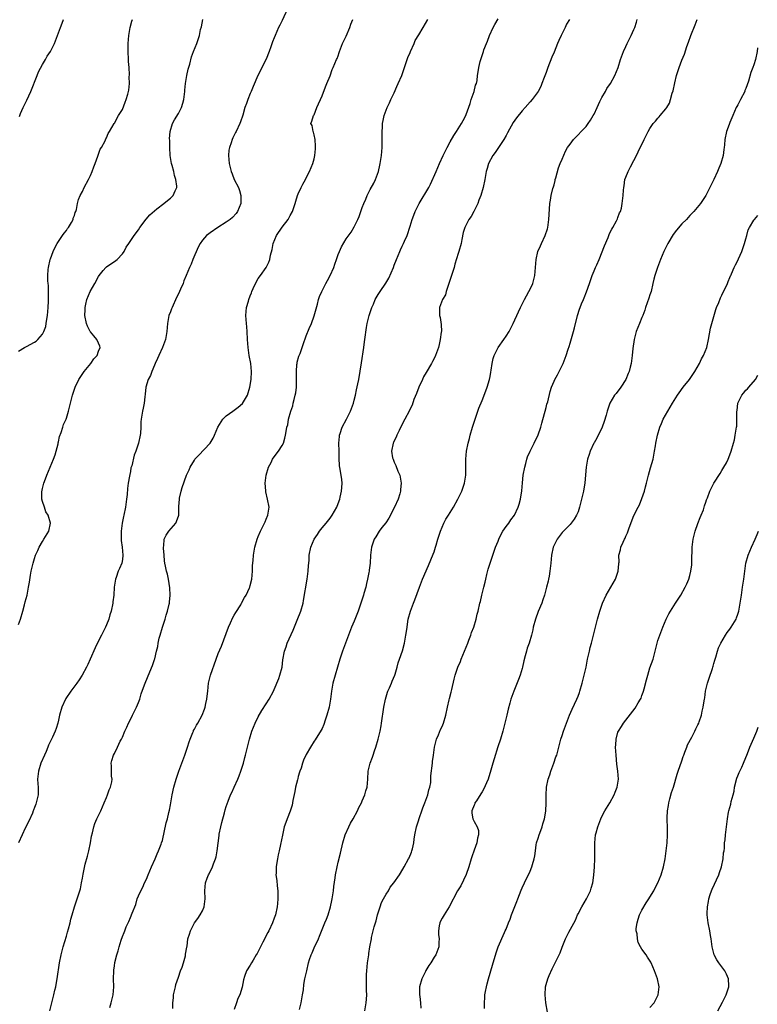
# Model space of a CAD drawing. Units: inches. Extents: x 2577000 to 2580000, y 1521000 to 1524000.
# Drawn here: x 2577189 to 2577374, y 1521525 to 1521771 of the extents above; entities that cross this region are included whole.
import ezdxf

# ---------------------------------------------------------------- set-up
doc = ezdxf.new("R2010")
doc.units = ezdxf.units.IN
doc.header["$MEASUREMENT"] = 0
doc.layers.add('LD25771521_10ft', color=254, linetype='Continuous')

msp = doc.modelspace()

# ---------------------------------------------------------------- linework, layer by layer
at = {"layer": 'LD25771521_10ft'}
for points, elevation in [([(2577256.27, 1521773.73), (2577255, 1521770.8), (2577254.38, 1521769.62), (2577254.08, 1521769), (2577253.19, 1521767), (2577253, 1521766.48), (2577252.56, 1521765.44), (2577252.17, 1521764.17), (2577251.74, 1521763), (2577251, 1521761.11), (2577248.88, 1521757), (2577247.74, 1521754.26), (2577247.25, 1521753), (2577247, 1521752.48), (2577246.37, 1521751), (2577246.04, 1521750.04), (2577245.63, 1521749), (2577245.1, 1521747.1), (2577244.57, 1521745.43), (2577244.41, 1521745), (2577243.44, 1521743), (2577243.28, 1521742.72), (2577243, 1521742.13), (2577242.61, 1521741.39), (2577242.44, 1521741), (2577242.19, 1521740.19), (2577241.76, 1521739), (2577241.65, 1521738.35), (2577241.52, 1521737), (2577241.72, 1521735), (2577242, 1521734), (2577242.25, 1521733), (2577242.43, 1521732.43), (2577243, 1521730.96), (2577244.01, 1521729), (2577244.29, 1521728.29), (2577244.66, 1521727), (2577244.6, 1521725.4), (2577244.61, 1521725), (2577243.8, 1521723), (2577243.47, 1521722.53), (2577242.51, 1521721.49), (2577241.93, 1521721), (2577241, 1521720.34), (2577238.84, 1521719), (2577237, 1521717.67), (2577236.59, 1521717.41), (2577236.06, 1521717), (2577235, 1521715.79), (2577234.44, 1521715), (2577233.96, 1521714.04), (2577232.64, 1521711), (2577232.18, 1521709.82), (2577231.77, 1521709), (2577230.97, 1521707), (2577230.39, 1521705.61), (2577230.19, 1521705), (2577229.56, 1521703.56), (2577229, 1521702.4), (2577228.53, 1521701.47), (2577227.41, 1521699), (2577227.32, 1521698.68), (2577227, 1521697.85), (2577226.65, 1521697), (2577226.28, 1521695), (2577226.14, 1521693), (2577225.8, 1521691), (2577225.03, 1521689), (2577224.09, 1521687), (2577223.78, 1521686.22), (2577223.18, 1521685), (2577223, 1521684.51), (2577222.34, 1521683), (2577222.06, 1521681.94), (2577221.45, 1521681), (2577220.84, 1521679), (2577220.72, 1521677.28), (2577220.64, 1521676.64), (2577220.47, 1521675), (2577220.2, 1521673.8), (2577220, 1521673), (2577219.67, 1521671), (2577219.62, 1521670.38), (2577219.58, 1521669), (2577219.49, 1521667.49), (2577219.44, 1521667), (2577219.06, 1521665), (2577218.4, 1521663), (2577217.97, 1521662.03), (2577217.33, 1521659.33), (2577217.15, 1521658.85), (2577217, 1521657.98), (2577216.83, 1521657.17), (2577216.81, 1521656.81), (2577216.48, 1521655), (2577216.28, 1521653.72), (2577216.16, 1521652.16), (2577216.04, 1521651), (2577215.78, 1521649), (2577215.38, 1521647), (2577215.29, 1521646.71), (2577214.94, 1521645), (2577214.66, 1521643), (2577214.71, 1521640.71), (2577214.95, 1521639), (2577215.1, 1521637), (2577215, 1521635.92), (2577214.85, 1521635), (2577214.31, 1521633.7), (2577213.97, 1521633), (2577213.41, 1521631.41), (2577213.25, 1521631), (2577212.97, 1521629), (2577212.83, 1521627), (2577212.63, 1521625.37), (2577212.58, 1521625), (2577212.17, 1521623), (2577211.89, 1521622.11), (2577211.58, 1521621), (2577211, 1521619.58), (2577210.78, 1521619), (2577210.18, 1521617.82), (2577209.8, 1521617), (2577209, 1521615.54), (2577208.15, 1521613.85), (2577206.91, 1521611), (2577206.33, 1521609.68), (2577206.04, 1521609), (2577204.95, 1521607), (2577204.19, 1521605.81), (2577203.56, 1521605), (2577202.07, 1521603), (2577200.87, 1521601.13), (2577200.8, 1521601), (2577199.87, 1521599), (2577199.27, 1521597), (2577199, 1521595.75), (2577198.82, 1521595), (2577198.39, 1521593.61), (2577198.15, 1521593), (2577197.49, 1521591.49), (2577197, 1521590.43), (2577196.53, 1521589.47), (2577196.37, 1521589), (2577195.91, 1521587.91), (2577195.5, 1521587), (2577194.63, 1521585), (2577193.97, 1521583), (2577193.77, 1521581), (2577193.83, 1521579.83), (2577193.89, 1521579), (2577193.92, 1521578.08), (2577193.89, 1521577), (2577193.46, 1521575), (2577193.31, 1521574.69), (2577193, 1521573.91), (2577192.76, 1521573.24), (2577192.69, 1521573), (2577192.47, 1521572.47), (2577191.56, 1521570.44), (2577190.69, 1521568.69), (2577189.89, 1521567), (2577189.01, 1521565.01)], 8450), ([(2577189, 1521619.7), (2577189.52, 1521621), (2577190.12, 1521623), (2577190.54, 1521624.54), (2577190.71, 1521625.29), (2577191.15, 1521627), (2577191.54, 1521629), (2577191.75, 1521630.25), (2577192, 1521632), (2577192.19, 1521633), (2577192.37, 1521633.63), (2577192.64, 1521635), (2577193, 1521636.15), (2577193.29, 1521637), (2577193.85, 1521638.15), (2577194.21, 1521639), (2577195, 1521640.43), (2577195.38, 1521641), (2577196.59, 1521643), (2577196.99, 1521645), (2577196.41, 1521647), (2577195.88, 1521647.88), (2577195.48, 1521649), (2577195, 1521650.43), (2577194.87, 1521651), (2577194.82, 1521652.82), (2577195, 1521653.67), (2577195.29, 1521654.71), (2577195.31, 1521655), (2577195.47, 1521655.47), (2577196.07, 1521657), (2577197.73, 1521661), (2577198.14, 1521662.14), (2577198.9, 1521664.9), (2577198.92, 1521665.08), (2577199, 1521665.38), (2577199.29, 1521666.71), (2577199.66, 1521667.66), (2577200.06, 1521669), (2577200.3, 1521669.7), (2577200.9, 1521671), (2577201, 1521671.27), (2577201.52, 1521673), (2577201.98, 1521675), (2577202.48, 1521677), (2577203.15, 1521679), (2577204.1, 1521681), (2577205.46, 1521683), (2577207.14, 1521685), (2577207.89, 1521686.11), (2577208.65, 1521687), (2577209, 1521688.04), (2577209.4, 1521689), (2577209.34, 1521689.34), (2577209, 1521690.04), (2577208.62, 1521691), (2577207.89, 1521691.89), (2577207, 1521692.85), (2577206.94, 1521692.94), (2577206.29, 1521694.29), (2577205.98, 1521695), (2577205.56, 1521697), (2577205.65, 1521698.35), (2577205.66, 1521699), (2577205.83, 1521699.83), (2577206.13, 1521701), (2577206.95, 1521703), (2577208.1, 1521705), (2577209, 1521706.69), (2577209.19, 1521707), (2577210.2, 1521708.2), (2577210.85, 1521709), (2577211, 1521709.15), (2577212.08, 1521709.92), (2577213, 1521710.49), (2577213.73, 1521711), (2577215, 1521712.38), (2577215.43, 1521713), (2577215.97, 1521714.03), (2577216.59, 1521715), (2577217.95, 1521717), (2577219, 1521718.42), (2577219.4, 1521719), (2577220.96, 1521721.04), (2577221.87, 1521722.13), (2577223, 1521723.15), (2577223.63, 1521723.63), (2577225.36, 1521725), (2577226.26, 1521725.74), (2577227, 1521726.34), (2577227.67, 1521727), (2577228.2, 1521728.2), (2577228.62, 1521729), (2577228.64, 1521729.36), (2577228.41, 1521731), (2577228.01, 1521732.01), (2577227.83, 1521733), (2577227.46, 1521734.54), (2577227.32, 1521735), (2577226.99, 1521737.01), (2577226.84, 1521739), (2577226.84, 1521740.84), (2577226.8, 1521741.2), (2577226.99, 1521743), (2577227.55, 1521745), (2577228.06, 1521745.94), (2577229, 1521747.55), (2577229.77, 1521749), (2577230.08, 1521750.08), (2577230.37, 1521751), (2577230.59, 1521753), (2577230.61, 1521753.39), (2577230.77, 1521755), (2577231.11, 1521757), (2577231.43, 1521758.57), (2577231.86, 1521759.86), (2577232.3, 1521761.7), (2577232.83, 1521763), (2577233.63, 1521765), (2577233.99, 1521766.01), (2577234.26, 1521767), (2577234.55, 1521768.55), (2577234.76, 1521769.24), (2577235.13, 1521771)], 8440), ([(2577189, 1521688.04), (2577190.52, 1521689), (2577191, 1521689.23), (2577193, 1521690.31), (2577193.42, 1521690.58), (2577193.86, 1521691), (2577195, 1521692.31), (2577195.35, 1521693), (2577195.8, 1521694.2), (2577195.94, 1521695), (2577196.06, 1521696.06), (2577196.24, 1521697), (2577196.43, 1521699), (2577196.54, 1521700.54), (2577196.54, 1521701), (2577196.48, 1521701.52), (2577196.54, 1521703), (2577196.52, 1521704.52), (2577196.41, 1521705), (2577196.32, 1521705.68), (2577196.32, 1521707), (2577196.46, 1521708.46), (2577196.48, 1521709), (2577196.95, 1521711), (2577197, 1521711.16), (2577197.67, 1521713), (2577198.1, 1521713.9), (2577198.68, 1521715), (2577199, 1521715.49), (2577200.04, 1521717), (2577200.44, 1521717.56), (2577201, 1521718.2), (2577201.3, 1521718.7), (2577201.52, 1521719), (2577202.23, 1521720.23), (2577202.64, 1521721), (2577202.71, 1521721.29), (2577203, 1521722), (2577203.22, 1521722.78), (2577203.34, 1521723), (2577203.49, 1521723.49), (2577203.8, 1521725), (2577204.04, 1521725.96), (2577204.46, 1521727), (2577205, 1521728.01), (2577205.47, 1521729), (2577206.53, 1521731), (2577207, 1521731.98), (2577207.46, 1521733), (2577207.83, 1521734.17), (2577208.2, 1521735), (2577208.87, 1521736.87), (2577208.9, 1521737.1), (2577209, 1521737.32), (2577209.45, 1521738.55), (2577209.76, 1521739), (2577210.65, 1521740.65), (2577210.85, 1521741.15), (2577211, 1521741.43), (2577211.47, 1521742.53), (2577211.77, 1521743), (2577212.93, 1521745), (2577213, 1521745.08), (2577214.06, 1521747), (2577215, 1521748.52), (2577215.69, 1521750.31), (2577215.97, 1521751), (2577216.33, 1521752.33), (2577216.64, 1521753.36), (2577216.78, 1521755), (2577216.73, 1521756.73), (2577216.78, 1521757.22), (2577216.66, 1521759), (2577216.52, 1521760.52), (2577216.5, 1521761), (2577216.4, 1521763), (2577216.43, 1521765), (2577216.59, 1521767), (2577216.91, 1521769), (2577217.4, 1521770.6), (2577217.56, 1521771)], 8430), ([(2577189.25, 1521746.75), (2577189.32, 1521747), (2577189.54, 1521747.54), (2577190.18, 1521749), (2577191.11, 1521750.89), (2577192.05, 1521753), (2577193.69, 1521757), (2577194.04, 1521757.96), (2577195, 1521759.78), (2577195.73, 1521761), (2577196.15, 1521761.85), (2577197.01, 1521763), (2577197.99, 1521765), (2577198.79, 1521767), (2577199.47, 1521769), (2577199.9, 1521770.1), (2577200.28, 1521771)], 8420), ([(2577196.84, 1521523), (2577197.86, 1521527), (2577198.13, 1521528.13), (2577198.31, 1521529), (2577198.39, 1521529.61), (2577198.67, 1521531), (2577199.27, 1521535), (2577199.67, 1521537), (2577200.18, 1521539), (2577201, 1521541.65), (2577201.28, 1521542.72), (2577201.52, 1521543.52), (2577201.89, 1521545), (2577202.1, 1521545.9), (2577202.4, 1521547), (2577203, 1521549), (2577203.71, 1521551), (2577204.35, 1521553), (2577204.49, 1521553.51), (2577204.79, 1521555), (2577205, 1521556.19), (2577205.15, 1521557.15), (2577205.72, 1521559.72), (2577206.27, 1521561.73), (2577206.58, 1521563), (2577207, 1521565), (2577207.3, 1521566.7), (2577207.51, 1521567.51), (2577207.85, 1521569), (2577208.14, 1521569.86), (2577208.61, 1521571), (2577209.57, 1521573), (2577210.47, 1521575), (2577211, 1521576.35), (2577211.28, 1521577), (2577211.7, 1521578.3), (2577212.01, 1521579), (2577212.33, 1521580.33), (2577212.4, 1521581), (2577212.25, 1521581.75), (2577212.29, 1521583), (2577212.3, 1521584.3), (2577212.16, 1521585), (2577212.37, 1521585.63), (2577212.78, 1521587), (2577213, 1521587.38), (2577213.81, 1521589), (2577214.48, 1521590.48), (2577214.75, 1521591), (2577215, 1521591.51), (2577215.62, 1521593), (2577216.07, 1521593.93), (2577216.53, 1521595), (2577217, 1521595.88), (2577217.52, 1521597), (2577218.5, 1521599), (2577219, 1521600.15), (2577219.33, 1521601), (2577219.71, 1521602.29), (2577220.53, 1521604.53), (2577220.68, 1521605), (2577221.85, 1521607.85), (2577222.56, 1521609.44), (2577223.07, 1521610.93), (2577223.09, 1521611.09), (2577223.54, 1521613), (2577223.84, 1521614.16), (2577223.94, 1521615), (2577224.21, 1521616.21), (2577224.43, 1521617), (2577225.03, 1521619), (2577225.69, 1521621), (2577225.99, 1521622.01), (2577226.32, 1521623), (2577226.74, 1521624.74), (2577226.78, 1521625), (2577226.79, 1521625.21), (2577226.95, 1521627), (2577226.87, 1521628.87), (2577226.54, 1521631), (2577226.25, 1521632.25), (2577226.04, 1521633), (2577225.75, 1521634.25), (2577225.6, 1521635), (2577225.57, 1521635.57), (2577225.41, 1521637), (2577225.27, 1521638.73), (2577225.28, 1521639), (2577225.34, 1521639.34), (2577225.43, 1521641), (2577225.96, 1521642.04), (2577226.64, 1521643), (2577228.35, 1521645), (2577228.54, 1521645.46), (2577229.1, 1521647), (2577229.16, 1521649.16), (2577229.25, 1521651), (2577229.3, 1521651.3), (2577229.68, 1521653), (2577229.94, 1521653.94), (2577231.01, 1521657), (2577231.67, 1521658.33), (2577231.93, 1521659), (2577233, 1521660.77), (2577233.16, 1521661), (2577234.02, 1521661.98), (2577236.94, 1521665.06), (2577237.73, 1521666.27), (2577238.02, 1521667), (2577238.87, 1521669), (2577239.67, 1521670.33), (2577240.14, 1521671), (2577241, 1521671.85), (2577242.59, 1521673), (2577243, 1521673.32), (2577243.97, 1521674.03), (2577245.01, 1521674.99), (2577246.28, 1521677), (2577246.92, 1521679), (2577247.22, 1521681), (2577247.28, 1521683), (2577247.1, 1521685), (2577246.74, 1521687), (2577246.44, 1521689), (2577246.32, 1521691), (2577246.24, 1521693), (2577246.15, 1521694.15), (2577246.02, 1521695), (2577245.97, 1521695.97), (2577245.86, 1521697), (2577246.09, 1521699), (2577246.52, 1521700.52), (2577246.67, 1521701), (2577247, 1521701.88), (2577247.32, 1521702.68), (2577247.42, 1521703), (2577247.74, 1521703.74), (2577248.31, 1521705), (2577249, 1521706.21), (2577249.52, 1521707), (2577250.97, 1521709), (2577251.68, 1521710.32), (2577251.9, 1521711), (2577252.08, 1521712.08), (2577252.5, 1521713.5), (2577252.75, 1521715), (2577253.58, 1521717), (2577255, 1521719.08), (2577256.45, 1521721), (2577257, 1521722.03), (2577257.54, 1521723), (2577258.23, 1521725), (2577258.39, 1521725.61), (2577258.84, 1521727), (2577259, 1521727.43), (2577259.76, 1521729), (2577260.17, 1521729.83), (2577260.81, 1521731), (2577261, 1521731.39), (2577261.84, 1521733), (2577262.68, 1521735), (2577263, 1521736.18), (2577263.18, 1521737), (2577263.3, 1521738.7), (2577263.34, 1521739), (2577263.35, 1521739.35), (2577263.2, 1521741), (2577263, 1521742.21), (2577262.85, 1521742.85), (2577262.74, 1521743), (2577262.49, 1521744.49), (2577262.14, 1521745), (2577262.37, 1521745.63), (2577262.82, 1521747), (2577263, 1521747.2), (2577263.67, 1521749), (2577264.1, 1521749.9), (2577264.55, 1521751), (2577265, 1521751.96), (2577265.82, 1521754.18), (2577266.17, 1521755), (2577266.96, 1521756.96), (2577267.51, 1521758.49), (2577267.76, 1521759), (2577268.6, 1521761), (2577268.73, 1521761.27), (2577269, 1521761.97), (2577269.26, 1521762.74), (2577269.31, 1521763), (2577270.03, 1521765), (2577271, 1521766.87), (2577271.94, 1521769), (2577272.14, 1521769.86), (2577272.63, 1521771)], 8460), ([(2577211.85, 1521523.85), (2577212.19, 1521525), (2577212.33, 1521525.67), (2577212.73, 1521527), (2577212.86, 1521529), (2577212.79, 1521531), (2577212.84, 1521533), (2577212.87, 1521533.13), (2577213, 1521534.23), (2577213.13, 1521535.13), (2577213.61, 1521537), (2577213.98, 1521538.02), (2577214.18, 1521539), (2577214.67, 1521540.67), (2577215, 1521541.61), (2577215.42, 1521542.58), (2577215.57, 1521543), (2577215.98, 1521543.98), (2577216.63, 1521545.37), (2577217, 1521546.38), (2577217.21, 1521546.79), (2577217.3, 1521547), (2577217.46, 1521547.46), (2577218.36, 1521549.64), (2577218.73, 1521551), (2577219, 1521551.75), (2577219.57, 1521553), (2577220.07, 1521553.93), (2577220.54, 1521555), (2577221, 1521555.96), (2577221.46, 1521557), (2577222.29, 1521559), (2577223.19, 1521561), (2577223.69, 1521562.31), (2577224.07, 1521563), (2577224.73, 1521564.73), (2577224.82, 1521565), (2577225, 1521565.65), (2577225.98, 1521570.02), (2577226.25, 1521571), (2577226.64, 1521572.64), (2577226.77, 1521573.23), (2577227, 1521574.52), (2577227.42, 1521577), (2577227.87, 1521579), (2577228.42, 1521581), (2577229.08, 1521583), (2577229.85, 1521585), (2577230.59, 1521587), (2577231.27, 1521589), (2577231.69, 1521590.31), (2577231.94, 1521591), (2577232.61, 1521592.61), (2577232.75, 1521593), (2577232.83, 1521593.17), (2577233, 1521593.49), (2577233.53, 1521594.47), (2577233.86, 1521595), (2577234.94, 1521597), (2577235.53, 1521598.47), (2577235.72, 1521599), (2577235.9, 1521599.9), (2577236.16, 1521601), (2577236.25, 1521601.75), (2577236.36, 1521603), (2577236.58, 1521605), (2577237.08, 1521607), (2577238.47, 1521611), (2577239, 1521612.42), (2577239.76, 1521614.24), (2577241, 1521617.4), (2577241.57, 1521619), (2577242.04, 1521620.04), (2577242.61, 1521621.39), (2577243, 1521622.01), (2577243.36, 1521622.64), (2577244.61, 1521624.61), (2577244.84, 1521625), (2577244.88, 1521625.12), (2577245, 1521625.3), (2577245.56, 1521626.44), (2577245.95, 1521627), (2577246.82, 1521628.82), (2577246.89, 1521629), (2577247, 1521629.39), (2577247.36, 1521631), (2577247.53, 1521633), (2577247.58, 1521634.42), (2577247.69, 1521635.69), (2577247.78, 1521637), (2577248.1, 1521639), (2577248.68, 1521641), (2577249, 1521641.71), (2577249.54, 1521643), (2577250.55, 1521645), (2577250.68, 1521645.32), (2577251, 1521646.01), (2577251.4, 1521647), (2577251.48, 1521647.48), (2577251.69, 1521649), (2577251.34, 1521651), (2577250.87, 1521652.87), (2577250.86, 1521653.14), (2577250.74, 1521655), (2577250.98, 1521657), (2577251.58, 1521659), (2577252.2, 1521660.2), (2577252.58, 1521661), (2577252.74, 1521661.26), (2577254.06, 1521663), (2577255, 1521664.45), (2577255.29, 1521665), (2577255.68, 1521666.32), (2577255.83, 1521667), (2577255.95, 1521667.95), (2577256.15, 1521669), (2577256.37, 1521669.63), (2577256.59, 1521671), (2577257.14, 1521673), (2577257.61, 1521674.39), (2577257.73, 1521675), (2577257.96, 1521675.96), (2577258.24, 1521677), (2577258.36, 1521677.64), (2577258.57, 1521679), (2577258.57, 1521680.57), (2577258.59, 1521681), (2577258.52, 1521683), (2577258.68, 1521684.68), (2577258.69, 1521685), (2577258.73, 1521685.27), (2577259.18, 1521686.82), (2577259.45, 1521687.45), (2577260.02, 1521689), (2577260.25, 1521689.75), (2577261, 1521691.86), (2577261.73, 1521693.73), (2577262.29, 1521695), (2577263, 1521696.9), (2577263.81, 1521699.81), (2577264.09, 1521701), (2577264.3, 1521701.7), (2577264.88, 1521703), (2577265.92, 1521705), (2577266.28, 1521705.72), (2577267.01, 1521707), (2577267.88, 1521709), (2577268.18, 1521709.82), (2577268.57, 1521711), (2577269, 1521712.24), (2577269.29, 1521713), (2577269.81, 1521714.19), (2577271, 1521716.12), (2577272.21, 1521717.79), (2577273, 1521719.16), (2577273.87, 1521721), (2577274.22, 1521721.78), (2577274.62, 1521723), (2577275, 1521724.03), (2577275.38, 1521725), (2577275.93, 1521726.07), (2577276.27, 1521727), (2577277, 1521728.49), (2577277.89, 1521730.11), (2577278.35, 1521731), (2577279.09, 1521733), (2577279.45, 1521734.55), (2577279.53, 1521735), (2577279.8, 1521737), (2577279.96, 1521739), (2577280, 1521741), (2577279.98, 1521742.02), (2577280, 1521743), (2577280.07, 1521744.07), (2577280.09, 1521745), (2577280.22, 1521745.78), (2577280.49, 1521747), (2577281.27, 1521749), (2577281.84, 1521750.16), (2577282.18, 1521751), (2577283, 1521752.7), (2577283.69, 1521754.31), (2577284.03, 1521755), (2577284.95, 1521757), (2577286.44, 1521761.56), (2577287, 1521762.8), (2577287.07, 1521763), (2577287.98, 1521765), (2577288.26, 1521765.74), (2577289.2, 1521767.2), (2577290.25, 1521769), (2577291.45, 1521771)], 8470), ([(2577227.61, 1521523.61), (2577227.62, 1521525), (2577227.77, 1521526.23), (2577227.8, 1521527), (2577228.25, 1521529), (2577228.41, 1521529.59), (2577229, 1521531.44), (2577229.55, 1521533), (2577229.92, 1521533.92), (2577230.26, 1521535), (2577230.78, 1521536.78), (2577230.82, 1521537), (2577230.82, 1521537.18), (2577231.09, 1521538.91), (2577231.13, 1521539), (2577231.17, 1521539.17), (2577231.41, 1521541), (2577231.8, 1521542.2), (2577232.02, 1521543), (2577233.08, 1521545), (2577233.89, 1521546.11), (2577234.46, 1521547), (2577235, 1521548.03), (2577235.45, 1521549), (2577235.72, 1521551), (2577235.63, 1521553), (2577235.79, 1521555), (2577236.22, 1521556.22), (2577236.52, 1521557), (2577236.71, 1521557.29), (2577237.51, 1521559), (2577237.79, 1521559.79), (2577238.29, 1521561), (2577238.45, 1521561.55), (2577238.75, 1521563), (2577238.94, 1521564.94), (2577239.17, 1521566.83), (2577239.17, 1521567), (2577239.22, 1521567.22), (2577239.6, 1521569), (2577239.87, 1521570.13), (2577240.57, 1521572.57), (2577240.73, 1521573.27), (2577241, 1521574.13), (2577241.18, 1521574.82), (2577241.46, 1521575.46), (2577242.06, 1521577), (2577242.36, 1521577.64), (2577242.94, 1521579), (2577243.84, 1521581), (2577244.18, 1521581.82), (2577244.62, 1521583), (2577245.26, 1521585), (2577245.63, 1521586.37), (2577245.81, 1521587), (2577246.33, 1521589), (2577246.81, 1521591), (2577247.4, 1521593), (2577248.23, 1521595), (2577249, 1521596.57), (2577249.89, 1521598.11), (2577251, 1521599.78), (2577251.76, 1521601), (2577252.81, 1521603), (2577253, 1521603.42), (2577254.11, 1521606.11), (2577254.41, 1521607), (2577254.94, 1521609), (2577255.15, 1521610.85), (2577255.53, 1521613), (2577255.94, 1521614.06), (2577256.25, 1521615), (2577257.72, 1521618.28), (2577258.76, 1521620.76), (2577259.65, 1521623), (2577260.19, 1521625), (2577260.32, 1521625.68), (2577261.2, 1521631), (2577261.47, 1521633), (2577261.56, 1521634.44), (2577261.7, 1521635.7), (2577261.76, 1521637), (2577262.15, 1521639), (2577262.98, 1521641), (2577263.8, 1521642.2), (2577264.32, 1521643), (2577265, 1521643.86), (2577265.98, 1521645), (2577267, 1521646.3), (2577267.52, 1521647), (2577268.62, 1521649), (2577268.72, 1521649.28), (2577269.38, 1521651), (2577269.51, 1521651.51), (2577269.85, 1521653), (2577269.94, 1521653.94), (2577269.97, 1521655), (2577269.91, 1521655.91), (2577269.48, 1521658.52), (2577269.36, 1521659.36), (2577269.25, 1521661.25), (2577269.24, 1521663), (2577269.17, 1521665), (2577269.31, 1521666.69), (2577269.33, 1521667), (2577269.47, 1521667.47), (2577270.02, 1521669), (2577271.04, 1521671.04), (2577272.05, 1521673), (2577272.8, 1521675), (2577273, 1521675.8), (2577273.29, 1521677), (2577273.6, 1521678.4), (2577273.88, 1521679.88), (2577274.12, 1521681), (2577274.83, 1521685.17), (2577275.38, 1521689), (2577275.6, 1521690.4), (2577275.65, 1521691), (2577276.04, 1521693.96), (2577276.24, 1521695), (2577276.75, 1521697), (2577277, 1521697.76), (2577277.44, 1521699), (2577277.79, 1521699.79), (2577278.28, 1521701), (2577279, 1521702.21), (2577279.49, 1521703), (2577280.94, 1521705.06), (2577281.67, 1521706.33), (2577282.79, 1521709), (2577283, 1521709.58), (2577283.58, 1521711), (2577284.41, 1521713), (2577284.6, 1521713.4), (2577285, 1521714.36), (2577285.32, 1521715), (2577285.55, 1521715.55), (2577286.22, 1521717), (2577287, 1521719.29), (2577287.51, 1521721), (2577287.94, 1521722.06), (2577288.27, 1521723), (2577289.28, 1521725), (2577291.67, 1521729), (2577292.13, 1521729.87), (2577293.48, 1521733), (2577294.37, 1521735), (2577295.3, 1521737), (2577295.83, 1521738.17), (2577296.23, 1521739), (2577297, 1521740.45), (2577297.95, 1521742.05), (2577298.58, 1521743), (2577299, 1521743.71), (2577299.83, 1521745), (2577300.25, 1521745.75), (2577300.89, 1521747), (2577301, 1521747.26), (2577302, 1521750), (2577302.3, 1521751), (2577303.03, 1521753), (2577303.37, 1521754.63), (2577303.58, 1521755), (2577303.75, 1521755.75), (2577303.89, 1521757), (2577304.04, 1521757.96), (2577304.17, 1521759), (2577304.5, 1521760.5), (2577304.65, 1521761), (2577304.75, 1521761.25), (2577305.25, 1521762.75), (2577305.31, 1521763), (2577305.46, 1521763.46), (2577306.07, 1521765), (2577306.37, 1521765.63), (2577306.86, 1521767), (2577307.78, 1521769), (2577308.18, 1521769.82), (2577309, 1521771.2)], 8480), ([(2577326.83, 1521771), (2577326.1, 1521769.9), (2577325.78, 1521769), (2577325, 1521767.49), (2577324.79, 1521767), (2577324.18, 1521765.82), (2577323.87, 1521765), (2577323, 1521762.87), (2577322.42, 1521761.58), (2577321.43, 1521759), (2577321, 1521757.78), (2577320.53, 1521756.53), (2577319.98, 1521755), (2577319.7, 1521754.3), (2577319, 1521753), (2577317.49, 1521751), (2577317, 1521750.45), (2577315.75, 1521749), (2577315, 1521748.16), (2577313.58, 1521746.42), (2577312.74, 1521745.26), (2577311.33, 1521742.67), (2577311, 1521742.03), (2577310.42, 1521741), (2577309.24, 1521739.24), (2577308.27, 1521737.73), (2577307.7, 1521737), (2577306.64, 1521735), (2577306.25, 1521733.75), (2577306.03, 1521733), (2577305.67, 1521731), (2577305.26, 1521729), (2577304.65, 1521727), (2577304.21, 1521725.79), (2577303.9, 1521725), (2577302.95, 1521723), (2577302.23, 1521721.77), (2577301.72, 1521721), (2577301, 1521719.64), (2577300.69, 1521719), (2577300.29, 1521717.71), (2577299.96, 1521715.96), (2577299.74, 1521715), (2577299.16, 1521713), (2577299, 1521712.51), (2577298.19, 1521709.81), (2577297.98, 1521709), (2577297.37, 1521707), (2577297.3, 1521706.7), (2577296.78, 1521705.22), (2577296.47, 1521704.47), (2577295.99, 1521703), (2577295.82, 1521702.18), (2577295.11, 1521701), (2577294.35, 1521699), (2577294.3, 1521697), (2577294.47, 1521696.47), (2577294.74, 1521694.74), (2577294.81, 1521693), (2577294.79, 1521692.79), (2577294.55, 1521691), (2577294.25, 1521689.75), (2577294.08, 1521689), (2577293.38, 1521687), (2577293, 1521686.24), (2577292.56, 1521685.44), (2577292.36, 1521685), (2577291, 1521682.73), (2577290.37, 1521681.63), (2577290.1, 1521681), (2577289.17, 1521679), (2577288.57, 1521677.43), (2577287.96, 1521675.96), (2577287.47, 1521674.53), (2577287, 1521673.59), (2577286.73, 1521673), (2577285.67, 1521671), (2577285, 1521669.79), (2577284.22, 1521668.22), (2577283.65, 1521667), (2577283.49, 1521666.51), (2577283, 1521665.6), (2577282.82, 1521665.18), (2577282.73, 1521665), (2577282.34, 1521663), (2577282.62, 1521661.38), (2577282.71, 1521661), (2577282.8, 1521660.8), (2577283, 1521660.27), (2577283.44, 1521659.44), (2577283.95, 1521658.05), (2577284.39, 1521657), (2577284.49, 1521656.49), (2577284.73, 1521655), (2577284.57, 1521653.43), (2577284.55, 1521653), (2577284.39, 1521652.39), (2577283.98, 1521651), (2577283.11, 1521649), (2577281.7, 1521646.3), (2577280.88, 1521645.12), (2577279.95, 1521643.95), (2577279.24, 1521643), (2577278.44, 1521641.56), (2577278.03, 1521641), (2577277.35, 1521639), (2577277.09, 1521637), (2577276.96, 1521635), (2577276.72, 1521633.28), (2577276.72, 1521633), (2577276.68, 1521632.68), (2577276.33, 1521631), (2577276.05, 1521629.95), (2577275.87, 1521629), (2577275.45, 1521627.45), (2577275.32, 1521627), (2577274.67, 1521625), (2577273.96, 1521623), (2577273, 1521620.51), (2577272.35, 1521619), (2577271.54, 1521617), (2577270.79, 1521615), (2577270.08, 1521613), (2577269.44, 1521611), (2577268.2, 1521607), (2577267.67, 1521605), (2577267.32, 1521603), (2577267.08, 1521601), (2577267, 1521600.49), (2577266.7, 1521599), (2577266.15, 1521597), (2577265.74, 1521595.74), (2577265.4, 1521594.6), (2577265, 1521593.66), (2577264.76, 1521593.24), (2577263.2, 1521590.8), (2577263, 1521590.44), (2577262.08, 1521589), (2577261, 1521587.15), (2577260.3, 1521585.7), (2577260.08, 1521585), (2577259.74, 1521583.74), (2577259.43, 1521583), (2577259.28, 1521582.72), (2577259, 1521581.63), (2577258.86, 1521581.14), (2577258.81, 1521580.81), (2577258.33, 1521579), (2577258.14, 1521577.86), (2577257.65, 1521575.65), (2577257.51, 1521574.49), (2577257, 1521572.98), (2577256.2, 1521571), (2577255.91, 1521570.09), (2577255.5, 1521569), (2577255.03, 1521566.97), (2577254.58, 1521564.58), (2577254.22, 1521563), (2577253.96, 1521562.04), (2577253.78, 1521561), (2577253.58, 1521559.58), (2577253.48, 1521559), (2577253.46, 1521557.46), (2577253.43, 1521557), (2577253.62, 1521555.62), (2577253.69, 1521554.31), (2577253.88, 1521553), (2577253.93, 1521551.93), (2577253.91, 1521551), (2577253.81, 1521549.81), (2577253.71, 1521549), (2577253.29, 1521547), (2577253, 1521546.15), (2577252.56, 1521545), (2577251.6, 1521543), (2577251.38, 1521542.62), (2577251, 1521541.84), (2577250.7, 1521541.3), (2577250.14, 1521540.14), (2577249.36, 1521538.64), (2577249, 1521537.83), (2577248.69, 1521537.31), (2577248.49, 1521537), (2577247.69, 1521535.69), (2577247.29, 1521535), (2577247, 1521534.41), (2577246.03, 1521533), (2577245.59, 1521531.59), (2577245.26, 1521530.74), (2577244.95, 1521528.95), (2577244.36, 1521527), (2577243.91, 1521526.09), (2577243.58, 1521525), (2577243, 1521523.36)], 8490), ([(2577259.33, 1521523.33), (2577259.77, 1521525), (2577260.1, 1521527), (2577260.29, 1521528.29), (2577260.41, 1521529.59), (2577260.68, 1521531), (2577261.11, 1521533), (2577261.58, 1521535), (2577261.85, 1521535.85), (2577262.24, 1521537), (2577262.48, 1521537.52), (2577263, 1521538.78), (2577264.06, 1521541), (2577264.35, 1521541.65), (2577265.69, 1521545), (2577266.08, 1521545.92), (2577266.47, 1521547), (2577267.08, 1521549), (2577267.42, 1521550.58), (2577267.49, 1521551), (2577267.8, 1521553), (2577267.91, 1521554.09), (2577268.25, 1521556.25), (2577268.34, 1521557), (2577268.73, 1521559), (2577269, 1521560.17), (2577269.56, 1521562.44), (2577270.16, 1521565), (2577270.77, 1521567), (2577271.66, 1521569), (2577272.09, 1521569.91), (2577272.76, 1521571), (2577273.8, 1521573), (2577274.12, 1521573.88), (2577274.79, 1521575), (2577275, 1521575.5), (2577275.69, 1521577), (2577275.95, 1521578.05), (2577276.25, 1521579), (2577276.41, 1521581), (2577276.49, 1521583), (2577276.97, 1521585), (2577277.56, 1521586.44), (2577277.72, 1521587), (2577278.05, 1521588.05), (2577278.41, 1521589), (2577278.97, 1521591), (2577279.47, 1521593), (2577279.73, 1521594.27), (2577279.85, 1521595), (2577280.39, 1521599), (2577280.79, 1521601), (2577281.31, 1521602.69), (2577281.42, 1521603), (2577281.81, 1521603.81), (2577282.31, 1521605), (2577282.49, 1521605.51), (2577283.16, 1521607), (2577283.24, 1521607.24), (2577283.75, 1521609), (2577283.96, 1521610.04), (2577284.33, 1521611), (2577285.05, 1521613.05), (2577285.58, 1521615), (2577285.93, 1521617), (2577286.07, 1521617.93), (2577286.21, 1521619), (2577286.44, 1521620.44), (2577286.54, 1521621), (2577287.06, 1521623), (2577287.84, 1521625), (2577288.18, 1521625.82), (2577289.31, 1521629), (2577290.08, 1521631), (2577291.61, 1521634.39), (2577292.78, 1521637.22), (2577293, 1521637.81), (2577293.38, 1521639), (2577293.52, 1521639.52), (2577293.96, 1521641), (2577294.59, 1521643), (2577295, 1521644.05), (2577295.42, 1521645), (2577295.96, 1521646.04), (2577296.59, 1521647), (2577297, 1521647.69), (2577297.87, 1521649), (2577298.94, 1521651), (2577299.89, 1521653), (2577300.19, 1521653.81), (2577300.59, 1521655), (2577300.89, 1521657), (2577300.92, 1521659), (2577300.92, 1521661), (2577301.12, 1521663), (2577301.52, 1521665), (2577301.83, 1521666.17), (2577302.02, 1521667), (2577302.6, 1521669), (2577303.96, 1521673), (2577304.19, 1521673.81), (2577305, 1521675.71), (2577305.91, 1521678.09), (2577306.23, 1521679), (2577306.85, 1521681), (2577307, 1521681.72), (2577307.19, 1521682.81), (2577307.29, 1521683.29), (2577307.53, 1521685), (2577307.78, 1521686.22), (2577308.05, 1521687), (2577309.02, 1521689), (2577310.45, 1521691), (2577311, 1521691.82), (2577311.78, 1521693), (2577312.23, 1521693.77), (2577312.8, 1521695), (2577314.07, 1521697.93), (2577314.58, 1521699), (2577315.62, 1521701), (2577316.12, 1521701.88), (2577316.73, 1521703), (2577317, 1521703.55), (2577317.66, 1521705), (2577318.22, 1521707), (2577318.39, 1521709), (2577318.5, 1521711), (2577318.96, 1521713), (2577319.63, 1521714.37), (2577319.87, 1521715), (2577320.79, 1521717), (2577321.34, 1521718.66), (2577321.43, 1521719), (2577321.73, 1521721), (2577321.77, 1521722.23), (2577321.94, 1521725), (2577322.13, 1521725.87), (2577322.3, 1521727), (2577322.74, 1521728.74), (2577322.86, 1521729.14), (2577323, 1521729.64), (2577323.26, 1521730.74), (2577323.31, 1521731), (2577323.45, 1521731.45), (2577324.09, 1521733.91), (2577324.55, 1521735), (2577325, 1521736.13), (2577325.89, 1521738.11), (2577326.41, 1521739), (2577327, 1521739.88), (2577327.9, 1521741), (2577328.42, 1521741.58), (2577329, 1521742.15), (2577329.83, 1521743), (2577331, 1521744.26), (2577331.57, 1521745), (2577332.14, 1521745.86), (2577332.83, 1521747), (2577333, 1521747.33), (2577333.76, 1521749), (2577334.5, 1521750.5), (2577334.72, 1521751), (2577335, 1521751.52), (2577335.86, 1521753), (2577336.24, 1521753.76), (2577337.09, 1521755), (2577338.21, 1521757), (2577339.03, 1521759), (2577339.64, 1521761), (2577340.39, 1521763), (2577341, 1521764.26), (2577341.33, 1521765), (2577342.31, 1521767), (2577343, 1521768.53), (2577343.19, 1521769), (2577343.64, 1521770.36), (2577343.81, 1521771)], 8500), ([(2577275.62, 1521523), (2577276.02, 1521525), (2577276.09, 1521525.91), (2577276.13, 1521527), (2577276.08, 1521528.08), (2577276.09, 1521529.91), (2577276.06, 1521531), (2577276.11, 1521532.11), (2577276.15, 1521533), (2577276.35, 1521535), (2577276.63, 1521537), (2577276.69, 1521537.31), (2577276.94, 1521539), (2577277.3, 1521541), (2577277.35, 1521541.35), (2577277.78, 1521543), (2577278.01, 1521544.01), (2577278.49, 1521545.51), (2577278.86, 1521547), (2577279.49, 1521549), (2577279.87, 1521550.13), (2577280.37, 1521551), (2577281, 1521552.22), (2577281.57, 1521553), (2577282.03, 1521553.97), (2577282.94, 1521555), (2577284.3, 1521557), (2577284.57, 1521557.43), (2577285.49, 1521559), (2577286.62, 1521561), (2577286.75, 1521561.25), (2577287.34, 1521562.66), (2577287.45, 1521563), (2577287.55, 1521563.55), (2577287.88, 1521565), (2577288.03, 1521565.97), (2577288.15, 1521567), (2577288.58, 1521569), (2577288.69, 1521569.31), (2577289, 1521570.25), (2577289.34, 1521571.34), (2577289.94, 1521573), (2577290.21, 1521573.79), (2577290.68, 1521575), (2577291.4, 1521577), (2577291.69, 1521578.31), (2577291.95, 1521579), (2577292.14, 1521580.14), (2577292.2, 1521581), (2577292.21, 1521581.79), (2577292.56, 1521585), (2577292.63, 1521585.37), (2577292.8, 1521587), (2577293.05, 1521589), (2577293.59, 1521591), (2577294.08, 1521592.08), (2577294.62, 1521593.38), (2577295, 1521594.16), (2577295.36, 1521595), (2577295.93, 1521597), (2577296.35, 1521599), (2577296.77, 1521600.77), (2577296.87, 1521601.13), (2577297.27, 1521602.73), (2577297.4, 1521603.4), (2577298.01, 1521605.99), (2577298.28, 1521607), (2577298.97, 1521609), (2577299.57, 1521610.43), (2577299.78, 1521611), (2577301, 1521613.98), (2577301.4, 1521615), (2577301.71, 1521615.71), (2577302.19, 1521617), (2577302.35, 1521617.65), (2577302.92, 1521619), (2577303.5, 1521621), (2577303.76, 1521622.24), (2577304.01, 1521623), (2577304.46, 1521625), (2577304.58, 1521625.42), (2577304.92, 1521627), (2577305.4, 1521629), (2577305.75, 1521630.25), (2577305.9, 1521631), (2577306.17, 1521632.17), (2577306.53, 1521633.47), (2577306.98, 1521635), (2577307.65, 1521637), (2577308.02, 1521637.98), (2577308.37, 1521639), (2577309, 1521640.47), (2577309.19, 1521641), (2577309.74, 1521642.26), (2577310.2, 1521643), (2577311, 1521644.16), (2577311.66, 1521645), (2577312.18, 1521645.82), (2577313.08, 1521647), (2577314.02, 1521649), (2577314.27, 1521649.73), (2577314.62, 1521651), (2577314.92, 1521653.08), (2577315.08, 1521655.08), (2577315.3, 1521657), (2577315.66, 1521659), (2577315.95, 1521659.95), (2577316.21, 1521661), (2577316.39, 1521661.61), (2577317, 1521662.99), (2577318.02, 1521665), (2577319, 1521667.11), (2577319.67, 1521669), (2577319.96, 1521670.04), (2577321, 1521673.93), (2577321.21, 1521674.79), (2577321.41, 1521675.41), (2577322.03, 1521677.97), (2577322.35, 1521679), (2577323, 1521680.58), (2577323.2, 1521681), (2577323.86, 1521682.14), (2577324.31, 1521683), (2577325.26, 1521685), (2577326.06, 1521687), (2577326.54, 1521688.54), (2577326.77, 1521689.23), (2577327, 1521690.04), (2577327.87, 1521693), (2577328.12, 1521693.88), (2577328.9, 1521697), (2577329.41, 1521698.59), (2577329.55, 1521699), (2577329.91, 1521699.91), (2577330.36, 1521701), (2577330.57, 1521701.43), (2577331.13, 1521702.87), (2577331.87, 1521705), (2577332.53, 1521707), (2577333, 1521708.15), (2577333.37, 1521709), (2577333.67, 1521709.67), (2577334.29, 1521711), (2577335.61, 1521714.39), (2577336.52, 1521716.52), (2577336.78, 1521717.22), (2577337, 1521717.62), (2577337.46, 1521718.54), (2577337.74, 1521719), (2577338.66, 1521720.66), (2577338.82, 1521721), (2577338.85, 1521721.15), (2577339, 1521721.5), (2577339.37, 1521722.63), (2577339.59, 1521723), (2577339.84, 1521723.84), (2577340.04, 1521725), (2577340.3, 1521727), (2577340.35, 1521728.35), (2577340.44, 1521729), (2577340.55, 1521729.45), (2577340.75, 1521731), (2577341, 1521731.58), (2577341.55, 1521733), (2577342.13, 1521734.13), (2577343, 1521735.74), (2577343.61, 1521737), (2577344.09, 1521737.91), (2577344.59, 1521739), (2577345, 1521739.8), (2577345.57, 1521741), (2577346.56, 1521743), (2577347, 1521743.8), (2577347.84, 1521745), (2577348.39, 1521745.61), (2577349, 1521746.37), (2577349.32, 1521746.68), (2577349.59, 1521747), (2577351, 1521748.68), (2577351.22, 1521749), (2577351.86, 1521750.14), (2577352.16, 1521751), (2577352.58, 1521752.58), (2577352.79, 1521753.21), (2577353.22, 1521755.22), (2577353.67, 1521757), (2577353.98, 1521758.02), (2577354.31, 1521759), (2577355, 1521760.85), (2577355.61, 1521762.39), (2577356.26, 1521764.26), (2577356.67, 1521765.33), (2577357.25, 1521767), (2577358.28, 1521769.72), (2577358.83, 1521771)], 8510), ([(2577373.91, 1521763.91), (2577373.8, 1521763), (2577373.39, 1521761), (2577373, 1521759.72), (2577372.75, 1521759), (2577372.22, 1521757.78), (2577371.63, 1521755.63), (2577371.29, 1521754.71), (2577371, 1521753.78), (2577370.77, 1521753.23), (2577370.7, 1521753), (2577369.68, 1521751), (2577369, 1521749.71), (2577368.73, 1521749.27), (2577368.6, 1521749), (2577367.7, 1521747), (2577367, 1521745.3), (2577366.8, 1521744.8), (2577366.15, 1521743), (2577365.74, 1521741), (2577365.68, 1521739.68), (2577365.6, 1521739), (2577365.48, 1521738.52), (2577365.31, 1521737), (2577364.72, 1521735), (2577364.2, 1521733.8), (2577363.91, 1521733), (2577363.02, 1521731), (2577362.31, 1521729.69), (2577361.98, 1521729), (2577360.95, 1521727), (2577359.64, 1521725), (2577357.99, 1521723), (2577357.51, 1521722.49), (2577357, 1521721.98), (2577356.12, 1521721), (2577355, 1521719.87), (2577353.67, 1521718.33), (2577352.8, 1521717.2), (2577351.46, 1521715), (2577350.48, 1521713), (2577349.64, 1521711), (2577348.87, 1521709), (2577348.23, 1521707), (2577347.96, 1521706.04), (2577347.74, 1521705), (2577347.27, 1521703), (2577347, 1521702.11), (2577346.72, 1521701.28), (2577345.9, 1521699), (2577345.69, 1521698.31), (2577345.2, 1521697), (2577345, 1521696.48), (2577344.36, 1521695), (2577343.99, 1521694.01), (2577343.58, 1521693), (2577343.05, 1521691), (2577342.74, 1521688.74), (2577342.57, 1521687), (2577342.29, 1521685), (2577342.07, 1521684.07), (2577341.79, 1521683), (2577341.54, 1521682.46), (2577340.98, 1521681), (2577339.7, 1521679), (2577338.51, 1521677.49), (2577338.14, 1521677), (2577337, 1521675.05), (2577336.48, 1521673.52), (2577336.31, 1521673), (2577336.01, 1521672.01), (2577335.57, 1521670.43), (2577335.04, 1521669), (2577333.71, 1521666.29), (2577333, 1521665.15), (2577332.92, 1521665), (2577332.03, 1521663), (2577331.82, 1521662.18), (2577331.38, 1521661), (2577331.02, 1521659.02), (2577330.89, 1521657.11), (2577330.69, 1521655), (2577330.43, 1521653.57), (2577330.34, 1521653), (2577329.91, 1521651), (2577329.41, 1521649), (2577329, 1521647.86), (2577328.63, 1521647), (2577328, 1521646), (2577327.26, 1521645), (2577327, 1521644.69), (2577325.33, 1521643), (2577325, 1521642.64), (2577323.75, 1521641), (2577323, 1521639.55), (2577322.77, 1521639), (2577322.36, 1521637), (2577322.19, 1521635), (2577321.99, 1521633), (2577321.77, 1521631.77), (2577321.62, 1521631), (2577321.49, 1521630.51), (2577321.14, 1521629), (2577320.58, 1521627), (2577320.17, 1521625.83), (2577319.91, 1521625), (2577319.07, 1521622.93), (2577318.34, 1521621), (2577317.81, 1521619), (2577317.67, 1521618.33), (2577317.35, 1521617), (2577316.74, 1521615), (2577316.29, 1521613.71), (2577316.09, 1521613), (2577315.8, 1521611.8), (2577315.45, 1521610.55), (2577315.11, 1521609), (2577315, 1521608.61), (2577314.51, 1521607), (2577314.11, 1521605.89), (2577312.92, 1521603), (2577312.23, 1521601), (2577311.98, 1521599.98), (2577311.54, 1521598.46), (2577311.22, 1521597), (2577310.72, 1521595), (2577310.34, 1521593.66), (2577310.19, 1521593), (2577309.59, 1521591), (2577308.93, 1521589.07), (2577307.98, 1521586.02), (2577307.71, 1521585), (2577307.19, 1521583.19), (2577306.48, 1521581), (2577306.07, 1521580.07), (2577305.45, 1521578.55), (2577305, 1521577.82), (2577304.71, 1521577.29), (2577303.56, 1521575.56), (2577303.22, 1521575), (2577303.18, 1521574.82), (2577303, 1521574.48), (2577302.43, 1521573), (2577302.43, 1521572.43), (2577302.65, 1521571), (2577303, 1521570.34), (2577303.77, 1521569), (2577304.09, 1521568.09), (2577304.11, 1521567), (2577303.81, 1521566.19), (2577303.65, 1521565), (2577303, 1521563.2), (2577302.44, 1521561.56), (2577302.3, 1521561), (2577301.69, 1521559), (2577301, 1521557.11), (2577299.71, 1521554.29), (2577298.88, 1521553), (2577296.8, 1521549), (2577295.48, 1521547), (2577295, 1521546.18), (2577294.6, 1521545.4), (2577294.41, 1521545), (2577294.29, 1521544.29), (2577294.13, 1521543), (2577294.13, 1521542.13), (2577294.27, 1521541), (2577294.18, 1521540.18), (2577294.15, 1521539), (2577293.39, 1521537), (2577293, 1521536.42), (2577292.19, 1521535), (2577291.68, 1521534.32), (2577290.93, 1521533.07), (2577290.82, 1521532.82), (2577289.89, 1521531), (2577289.37, 1521529), (2577289.35, 1521527.35), (2577289.37, 1521527), (2577289.44, 1521526.56), (2577289.6, 1521525), (2577289.65, 1521523.65)], 8520), ([(2577305.58, 1521523.58), (2577305.58, 1521525), (2577305.69, 1521526.31), (2577305.72, 1521527), (2577305.87, 1521527.87), (2577306.09, 1521529), (2577306.29, 1521529.71), (2577306.61, 1521531), (2577307, 1521532.4), (2577307.75, 1521535), (2577308.08, 1521536.08), (2577308.48, 1521537.52), (2577309, 1521539.04), (2577310.62, 1521542.62), (2577310.81, 1521543), (2577311, 1521543.43), (2577311.62, 1521545), (2577312.04, 1521545.96), (2577312.36, 1521547), (2577313, 1521548.71), (2577313.68, 1521550.32), (2577313.92, 1521551), (2577314.79, 1521553.21), (2577315, 1521553.73), (2577315.57, 1521555), (2577317, 1521557.98), (2577317.44, 1521559), (2577317.58, 1521559.58), (2577318.04, 1521561), (2577318.21, 1521561.79), (2577318.34, 1521563), (2577318.57, 1521564.57), (2577318.65, 1521565), (2577319, 1521566.17), (2577319.27, 1521567), (2577319.45, 1521567.46), (2577320.04, 1521569), (2577320.2, 1521569.8), (2577320.62, 1521571), (2577320.96, 1521572.96), (2577321.06, 1521575), (2577321.02, 1521577), (2577321.13, 1521578.87), (2577321.13, 1521579), (2577321.55, 1521581), (2577321.92, 1521582.08), (2577322.21, 1521583), (2577322.98, 1521584.98), (2577323.48, 1521586.52), (2577323.69, 1521587), (2577323.98, 1521587.98), (2577324.34, 1521589.66), (2577324.72, 1521591), (2577325, 1521591.86), (2577325.39, 1521593), (2577326.86, 1521597), (2577327.52, 1521598.48), (2577328.71, 1521601), (2577329, 1521601.7), (2577329.35, 1521602.65), (2577329.47, 1521603), (2577330.05, 1521605), (2577330.56, 1521607), (2577331, 1521609.02), (2577331.38, 1521611), (2577331.85, 1521613), (2577332.08, 1521613.92), (2577332.37, 1521615), (2577333.35, 1521619), (2577333.89, 1521621), (2577334.47, 1521623), (2577335.13, 1521625), (2577336.04, 1521627), (2577338.36, 1521631), (2577339.07, 1521633), (2577339.2, 1521634.8), (2577339.24, 1521635), (2577339.26, 1521635.26), (2577339.24, 1521637), (2577339.62, 1521638.38), (2577339.74, 1521639), (2577340.3, 1521640.3), (2577340.64, 1521641), (2577340.78, 1521641.22), (2577341, 1521641.78), (2577341.4, 1521642.6), (2577341.81, 1521643.81), (2577343, 1521646.91), (2577344.03, 1521649), (2577344.37, 1521649.63), (2577345, 1521651.15), (2577345.62, 1521653), (2577345.92, 1521654.08), (2577346.15, 1521655), (2577346.62, 1521657), (2577347.14, 1521658.86), (2577347.78, 1521661), (2577348, 1521662), (2577348.17, 1521663), (2577348.35, 1521664.35), (2577348.46, 1521665), (2577348.88, 1521667), (2577349.48, 1521669), (2577349.91, 1521669.91), (2577350.33, 1521671), (2577352.63, 1521675), (2577353.88, 1521677), (2577354.34, 1521677.66), (2577355.33, 1521679), (2577356.89, 1521681), (2577357.75, 1521682.25), (2577358.26, 1521683), (2577359.4, 1521685), (2577359.88, 1521686.12), (2577360.4, 1521687), (2577361.2, 1521689), (2577361.65, 1521691), (2577362.19, 1521693.81), (2577362.49, 1521695), (2577363, 1521696.69), (2577363.5, 1521698.5), (2577363.69, 1521699), (2577364.21, 1521700.21), (2577364.62, 1521701.38), (2577365, 1521702.03), (2577365.44, 1521703), (2577365.91, 1521703.91), (2577366.39, 1521705), (2577366.54, 1521705.46), (2577367, 1521706.47), (2577367.14, 1521706.86), (2577367.22, 1521707), (2577367.41, 1521707.41), (2577368.04, 1521709), (2577368.39, 1521709.61), (2577369, 1521710.76), (2577369.17, 1521711.17), (2577369.99, 1521713), (2577370.28, 1521713.72), (2577370.69, 1521715), (2577371, 1521716.19), (2577371.24, 1521717), (2577371.6, 1521718.4), (2577371.93, 1521719), (2577373, 1521720.79), (2577373.15, 1521721), (2577373.98, 1521722.02)], 8530), ([(2577321.34, 1521522.66), (2577320.97, 1521524.97), (2577320.74, 1521527), (2577320.85, 1521529), (2577321, 1521529.6), (2577321.45, 1521531), (2577321.81, 1521531.81), (2577322.51, 1521533.49), (2577323, 1521534.51), (2577323.27, 1521535), (2577323.52, 1521535.52), (2577324.51, 1521537.49), (2577325, 1521538.93), (2577325.88, 1521541), (2577326.72, 1521542.72), (2577328.35, 1521545.65), (2577328.88, 1521547), (2577329, 1521547.24), (2577329.92, 1521549), (2577331.16, 1521551), (2577332.16, 1521553), (2577332.32, 1521553.68), (2577332.69, 1521555), (2577332.98, 1521556.98), (2577333.16, 1521559), (2577333.21, 1521561), (2577333.21, 1521562.79), (2577333.19, 1521563.19), (2577333.21, 1521565), (2577333.4, 1521567), (2577333.53, 1521567.53), (2577333.92, 1521569), (2577334.7, 1521571), (2577335, 1521571.62), (2577335.74, 1521573), (2577336.96, 1521575), (2577338.05, 1521577), (2577338.31, 1521577.69), (2577338.83, 1521579), (2577339.09, 1521581), (2577338.96, 1521583), (2577338.75, 1521584.75), (2577338.54, 1521587), (2577338.42, 1521589), (2577338.47, 1521589.53), (2577338.55, 1521591), (2577339, 1521592.68), (2577339.11, 1521593), (2577339.88, 1521594.12), (2577340.36, 1521595), (2577343.31, 1521598.69), (2577344.09, 1521600.09), (2577344.65, 1521601), (2577344.76, 1521601.24), (2577345, 1521601.9), (2577345.31, 1521602.69), (2577345.41, 1521603), (2577345.54, 1521603.54), (2577346.16, 1521605.84), (2577346.44, 1521607), (2577347, 1521608.82), (2577347.78, 1521611), (2577348.31, 1521613), (2577348.79, 1521615), (2577349, 1521615.68), (2577349.44, 1521617), (2577350.2, 1521619), (2577351.06, 1521621), (2577351.7, 1521622.3), (2577352.13, 1521623), (2577353, 1521624.37), (2577353.43, 1521625), (2577354.04, 1521625.96), (2577354.74, 1521627), (2577355.82, 1521629), (2577356.19, 1521629.81), (2577356.7, 1521631), (2577357, 1521631.94), (2577357.25, 1521633), (2577357.44, 1521634.56), (2577357.44, 1521635.44), (2577357.6, 1521639), (2577357.83, 1521641), (2577358.03, 1521641.97), (2577358.31, 1521643), (2577359, 1521644.91), (2577359.59, 1521646.41), (2577359.85, 1521647), (2577360.37, 1521648.37), (2577360.59, 1521649), (2577360.67, 1521649.33), (2577361, 1521650.29), (2577361.17, 1521650.83), (2577361.39, 1521651.39), (2577361.98, 1521653), (2577363.01, 1521655), (2577364.53, 1521657.47), (2577365, 1521658.18), (2577365.52, 1521659), (2577366.12, 1521660.12), (2577366.57, 1521661), (2577367.24, 1521662.76), (2577367.35, 1521663), (2577367.91, 1521665), (2577368.12, 1521665.88), (2577368.36, 1521667), (2577368.68, 1521669), (2577368.72, 1521669.28), (2577368.78, 1521671), (2577368.73, 1521672.73), (2577368.76, 1521673), (2577368.8, 1521673.2), (2577369.01, 1521675), (2577369.98, 1521677), (2577370.43, 1521677.57), (2577371, 1521678.25), (2577371.39, 1521678.61), (2577371.73, 1521679), (2577373.38, 1521681), (2577373.98, 1521682.02)], 8540), ([(2577347, 1521523.83), (2577348.06, 1521525), (2577348.36, 1521525.64), (2577349.08, 1521527), (2577349.29, 1521529), (2577348.85, 1521531), (2577348.35, 1521532.35), (2577348.13, 1521533), (2577347.3, 1521535), (2577347.19, 1521535.19), (2577346.4, 1521536.4), (2577346.02, 1521537), (2577345, 1521538.44), (2577344.65, 1521539), (2577344.08, 1521540.08), (2577343.86, 1521541), (2577343.76, 1521542.24), (2577343.59, 1521543), (2577343.59, 1521543.59), (2577343.76, 1521545), (2577344.07, 1521545.93), (2577344.4, 1521547), (2577345, 1521548.15), (2577346.02, 1521549.98), (2577346.75, 1521551), (2577347, 1521551.46), (2577347.95, 1521553), (2577348.27, 1521553.73), (2577349, 1521555), (2577349.82, 1521557), (2577350.37, 1521559), (2577350.77, 1521561), (2577351.07, 1521563), (2577351.28, 1521565), (2577351.41, 1521567), (2577351.42, 1521567.42), (2577351.39, 1521569), (2577351.31, 1521570.69), (2577351.27, 1521571.27), (2577351.37, 1521573), (2577351.64, 1521574.36), (2577351.71, 1521575), (2577352, 1521576), (2577352.4, 1521577.6), (2577352.9, 1521579), (2577353.83, 1521582.17), (2577354.1, 1521583), (2577355, 1521585.52), (2577355.35, 1521586.65), (2577355.45, 1521587), (2577355.74, 1521587.74), (2577356.19, 1521589), (2577356.42, 1521589.58), (2577357.46, 1521591.46), (2577358.27, 1521593), (2577358.47, 1521593.53), (2577359, 1521594.57), (2577359.19, 1521595), (2577359.3, 1521595.3), (2577359.86, 1521597), (2577360.06, 1521597.94), (2577360.35, 1521599), (2577360.58, 1521600.58), (2577360.66, 1521601), (2577360.73, 1521601.27), (2577360.93, 1521603), (2577361.4, 1521605), (2577361.78, 1521606.22), (2577362.62, 1521608.62), (2577362.73, 1521609), (2577362.78, 1521609.22), (2577363, 1521609.94), (2577363.23, 1521610.77), (2577363.48, 1521611.48), (2577363.9, 1521613), (2577364.18, 1521613.82), (2577364.71, 1521615), (2577365.89, 1521617), (2577366.36, 1521617.64), (2577367, 1521618.48), (2577367.35, 1521619), (2577368.55, 1521621), (2577368.69, 1521621.31), (2577369, 1521622.23), (2577369.24, 1521623), (2577369.6, 1521625), (2577369.88, 1521627), (2577370.18, 1521629), (2577370.5, 1521631), (2577371.01, 1521635), (2577371.54, 1521637), (2577371.99, 1521638.01), (2577372.38, 1521639), (2577373.33, 1521641), (2577373.84, 1521642.16), (2577374.2, 1521643)], 8550), ([(2577364.01, 1521523), (2577365.16, 1521525.16), (2577366.11, 1521527), (2577366.74, 1521529), (2577366.71, 1521529.29), (2577366.66, 1521531), (2577366.16, 1521532.16), (2577365.71, 1521533), (2577365, 1521533.97), (2577364.21, 1521535), (2577363.72, 1521535.72), (2577363.03, 1521537), (2577362.56, 1521539), (2577362.38, 1521540.38), (2577362.32, 1521541), (2577362.18, 1521541.82), (2577361.96, 1521543), (2577361.53, 1521545), (2577361.3, 1521547), (2577361.31, 1521547.31), (2577361.39, 1521549), (2577361.64, 1521550.36), (2577361.74, 1521551), (2577362.07, 1521552.07), (2577362.36, 1521553), (2577362.55, 1521553.45), (2577364.23, 1521557), (2577364.41, 1521557.59), (2577364.94, 1521559), (2577365.35, 1521561), (2577365.44, 1521562.56), (2577365.56, 1521563), (2577365.67, 1521563.67), (2577365.69, 1521565), (2577365.79, 1521565.79), (2577365.87, 1521567), (2577366.26, 1521569.74), (2577366.42, 1521571), (2577366.68, 1521572.68), (2577366.74, 1521573), (2577367.27, 1521574.73), (2577367.34, 1521575.34), (2577367.8, 1521577), (2577368.03, 1521577.97), (2577368.19, 1521579), (2577368.77, 1521581.23), (2577369, 1521581.78), (2577369.33, 1521582.67), (2577369.5, 1521583), (2577369.97, 1521583.97), (2577370.43, 1521585), (2577371.39, 1521587.39), (2577372.02, 1521589), (2577373, 1521591.2), (2577373.74, 1521593), (2577374.06, 1521593.94)], 8560)]:
    msp.add_lwpolyline(points, dxfattribs=dict(at, elevation=elevation))

doc.saveas('drawing.dxf')
